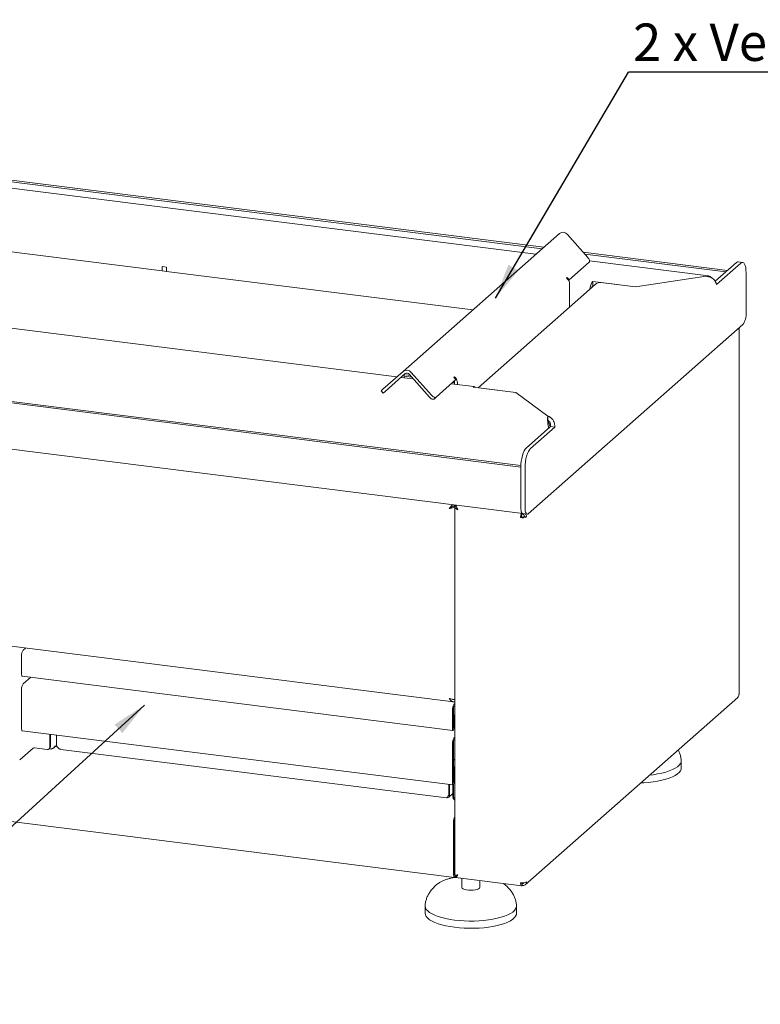
# Model space of a CAD drawing. Units: millimetres. Extents: x 5 to 415, y 5 to 292.
# Drawn here: x 274 to 343, y 65 to 157 of the extents above; entities that cross this region are included whole.
import ezdxf

# ---------------------------------------------------------------- set-up
doc = ezdxf.new("R2010")
doc.units = ezdxf.units.MM
doc.layers.add('BEMAßUNG', color=96, linetype='Continuous')
doc.styles.add('SLDTEXTSTYLE0', font='TXT', dxfattribs={"width": 0.75})
doc.dimstyles.new('SLDDIMSTYLE5', dxfattribs={"dimtxt": 0.18, "dimasz": 3.302, "dimexe": 0, "dimexo": 0.0625, "dimgap": 0, "dimtad": 0, "dimtih": 1, "dimtoh": 1, "dimdec": 0, "dimrnd": 1e-09, "dimzin": 0, "dimdsep": 46, "dimtxsty": 'Standard', "dimsah": 1, "dimcen": 0.09, "dimadec": 0, "dimazin": 0, "dimtfac": 3.302, "dimtdec": 0, "dimtofl": 0, "dimtmove": 0, "dimatfit": 3, "dimfxl": 0, "dimfrac": 2, "dimtolj": 1, "dimtzin": 0, "dimarcsym": 0})

# ---------------------------------------------------------------- blocks, each defined once
blk = doc.blocks.new('SW_NOTE_2')
at = {"layer": 'BEMAßUNG', "color": 0}
blk.add_line((71.775, 0), (0, 0), dxfattribs=at)
at = {"layer": 'BEMAßUNG', "color": 0, "insert": (0.42, 4.567), "char_height": 3.5, "attachment_point": 1, "style": 'SLDTEXTSTYLE0'}
blk.add_mtext('2 x Verschiebbare Spießauflage', dxfattribs=at)

msp = doc.modelspace()

# ---------------------------------------------------------------- linework, layer by layer
at = {"color": 7, "linetype": 'Continuous', "lineweight": 15}
for p, q in [((255.4803, 144.1365), (322.6087, 135.6791)), ((255.6318, 143.9647), (322.4572, 135.5454)), ((321.8727, 135.03), (256.0697, 143.3204)), ((253.0619, 137.7342), (286.8601, 133.476)), ((309.4314, 124.0578), (324.0786, 136.9754)), ((326.7244, 134.7373), (324.8346, 136.8802)), ((326.3045, 135.2134), (339.8242, 133.5101)), ((326.456, 135.0416), (339.6726, 133.3765)), ((287.2744, 133.8279), (286.8601, 133.8801)), ((286.8601, 133.8801), (286.8601, 133.476)), ((287.2677, 133.8287), (286.8668, 133.8793)), ((286.8668, 133.8793), (286.8668, 133.4752)), ((287.2677, 133.4247), (287.2677, 133.8287)), ((287.2744, 133.4238), (287.2744, 133.8279)), ((324.9876, 132.6341), (326.8564, 134.2823)), ((338.0295, 132.9944), (326.8939, 134.3974)), ((340.6554, 134.2432), (338.6704, 132.4926)), ((341.0563, 134.1927), (338.7834, 132.1882)), ((341.2349, 134.2632), (340.834, 134.3137)), ((286.8668, 133.4819), (286.8601, 133.476)), ((286.8668, 133.4752), (287.2677, 133.4247)), ((287.2677, 133.4247), (287.2744, 133.4306)), ((287.2744, 133.4238), (315.9544, 129.8105)), ((324.7481, 132.8039), (324.7986, 132.8484)), ((324.7986, 132.8484), (324.9876, 132.6341)), ((331.2012, 131.9663), (337.8301, 132.9637)), ((341.5614, 129.52), (341.5614, 133.2913)), ((327.4271, 132.2051), (316.4492, 122.5235)), ((324.8588, 132.6784), (324.7481, 132.8039)), ((324.9289, 132.5824), (324.9876, 132.6341)), ((325.0153, 132.2777), (325.0153, 130.0781)), ((327.1922, 132.4713), (331.2012, 131.9663)), ((327.1922, 132.0673), (327.1922, 132.4713)), ((327.1922, 132.0673), (327.261, 132.0586)), ((327.994, 132.3703), (331.2012, 131.9663)), ((308.8418, 123.5378), (243.1201, 131.8179)), ((341.2583, 128.4446), (321.1563, 110.7163)), ((320.4523, 115.0789), (222.3675, 127.4365)), ((320.4555, 115.2312), (222.519, 127.5701)), ((340.8672, 128.0997), (340.89, 127.9852)), ((340.9177, 93.8252), (340.9177, 128.0357)), ((309.4314, 124.0578), (307.5416, 122.3911)), ((309.6204, 123.8435), (307.7306, 122.1768)), ((309.5179, 123.6415), (309.5179, 123.4526)), ((310.1059, 123.674), (309.6695, 123.7289)), ((309.9984, 123.7959), (311.8882, 121.653)), ((310.1874, 123.9625), (312.0772, 121.8197)), ((222.5634, 123.0821), (320.6482, 110.7245)), ((310.3991, 123.3416), (309.2197, 123.4901)), ((309.2507, 123.5174), (309.2507, 123.4862)), ((309.5173, 123.5954), (309.5173, 123.4526)), ((310.2574, 123.5022), (309.5173, 123.5954)), ((312.5122, 121.6319), (314.381, 123.28)), ((316.0867, 122.625), (313.9443, 122.8949)), ((314.2425, 123.0001), (314.0859, 123.0198)), ((314.192, 123.4943), (314.2425, 123.5388)), ((314.381, 123.28), (314.192, 123.4943)), ((314.2425, 123.5388), (314.3532, 123.4133)), ((314.2425, 122.8573), (314.2425, 123.0463)), ((314.2425, 122.8573), (314.2425, 123.0001)), ((314.5098, 122.8237), (314.5098, 123.0126)), ((307.3717, 122.2413), (307.5416, 122.3911)), ((307.3717, 122.2413), (307.5607, 122.027)), ((307.7306, 122.1768), (307.5607, 122.027)), ((319.9885, 122.0776), (315.9795, 122.5827)), ((319.9885, 122.0776), (316.7813, 122.4817)), ((322.9809, 119.8679), (319.9885, 122.0776)), ((312.5122, 121.6319), (312.3232, 121.4652)), ((322.9809, 119.7411), (322.9809, 119.8679)), ((320.9574, 116.8712), (323.2303, 118.8757)), ((321.3583, 116.8207), (323.6312, 118.8252)), ((323.2303, 118.8757), (323.0787, 118.7421)), ((323.2303, 118.8757), (323.6312, 118.8252)), ((320.4523, 111.3077), (320.4523, 115.0789)), ((320.8532, 111.2572), (320.8532, 115.0284)), ((313.8117, 111.2428), (313.7561, 111.1937)), ((313.8117, 111.2428), (313.8921, 111.3006)), ((314.2768, 111.4694), (314.3085, 111.4654)), ((314.2808, 111.3714), (314.2808, 76.8707)), ((314.3085, 111.4788), (314.3085, 111.5233)), ((314.3085, 111.5233), (314.3085, 111.4788)), ((314.3085, 111.4788), (314.3526, 111.5177)), ((320.5797, 110.7332), (320.5797, 110.6887)), ((320.5927, 110.7315), (320.5927, 110.6907)), ((320.6482, 110.7245), (321.0491, 110.674)), ((320.5134, 110.4187), (320.4376, 110.3519)), ((320.7896, 110.4603), (320.99, 110.435)), ((229.3582, 103.7689), (314.1626, 93.0845)), ((274.058, 98.1372), (273.8363, 97.9417)), ((273.6848, 95.6531), (273.6848, 97.404)), ((273.7354, 95.5025), (314.0918, 90.418)), ((274.5439, 95.4006), (273.8363, 94.7766)), ((273.6848, 90.5417), (273.6848, 94.2389)), ((320.8726, 75.9536), (340.7726, 93.5037)), ((314.0412, 92.3196), (314.0412, 90.5687)), ((314.117, 92.3864), (314.117, 90.6355)), ((314.1607, 91.8495), (314.1607, 92.608)), ((314.1928, 92.8573), (314.2808, 92.935)), ((314.1928, 92.6553), (314.2808, 92.7329)), ((314.1978, 91.8449), (314.117, 91.8551)), ((314.1221, 91.7781), (314.117, 91.7787)), ((314.1221, 91.7781), (314.1978, 91.8449)), ((314.1221, 90.6399), (314.1221, 91.7781)), ((314.1978, 90.7068), (314.1978, 91.8449)), ((314.1978, 90.9387), (314.2808, 90.9283)), ((273.7354, 90.3911), (314.0918, 85.3067)), ((276.3432, 90.0625), (276.3432, 88.8726)), ((276.3938, 90.0562), (276.3938, 88.9171)), ((276.9535, 88.9731), (276.9535, 89.9856)), ((314.1928, 89.6922), (314.2808, 89.7698)), ((314.1928, 89.4901), (314.2808, 89.5678)), ((273.5052, 87.6492), (274.7693, 88.764)), ((276.076, 88.6369), (274.9049, 88.7844)), ((276.4443, 88.6586), (276.2537, 88.6827)), ((276.265, 88.692), (276.3155, 88.7365)), ((276.7115, 88.7828), (276.9535, 88.9962)), ((277.3601, 88.6426), (313.4913, 84.0905)), ((314.0412, 89.1545), (314.0412, 85.4573)), ((314.117, 89.2213), (314.117, 85.5241)), ((314.1607, 87.0075), (314.1607, 89.4429)), ((229.2659, 87.3487), (314.2549, 76.6411)), ((314.1978, 87.0029), (314.117, 87.0131)), ((314.1221, 86.9361), (314.117, 86.9367)), ((314.1221, 86.9361), (314.1978, 87.0029)), ((314.1221, 85.5286), (314.1221, 86.9361)), ((314.1978, 85.5954), (314.1978, 87.0029)), ((335.4864, 86.9131), (335.4864, 87.5865)), ((313.7019, 84.3432), (313.7019, 85.3558)), ((313.7777, 84.41), (313.7777, 85.3462)), ((313.7828, 85.3456), (313.7828, 84.4145)), ((314.077, 85.3085), (314.077, 84.1905)), ((314.1607, 84.2091), (314.1607, 85.3851)), ((313.7007, 84.1748), (314.077, 84.5066)), ((313.7019, 84.3432), (313.7777, 84.41)), ((314.2617, 83.8941), (314.2808, 83.8917)), ((314.157, 81.8488), (314.157, 76.9327)), ((314.2327, 81.9156), (314.2327, 76.9995)), ((314.2327, 77.4709), (314.2808, 77.5133)), ((314.2327, 77.2689), (314.2808, 77.3113)), ((314.3085, 76.6622), (314.3085, 76.8643)), ((314.5048, 76.8353), (314.3085, 76.6622)), ((314.3472, 76.6295), (320.5361, 75.8497)), ((314.5128, 76.7599), (314.4343, 76.7732)), ((312.7138, 76.0776), (312.7615, 76.112)), ((314.9135, 76.5581), (314.9135, 75.7294)), ((316.6278, 75.7294), (316.6278, 76.3421)), ((320.5182, 76.1312), (320.5927, 76.0761)), ((320.5222, 76.1166), (320.5797, 76.0742)), ((320.5797, 75.8721), (320.5797, 76.0742)), ((320.5927, 75.8741), (320.5927, 76.0761)), ((311.4849, 73.9784), (311.4849, 73.305)), ((320.0563, 73.305), (320.0563, 73.9784))]:
    msp.add_line(p, q, dxfattribs=at)
at = {"color": 7, "linetype": 'Continuous', "lineweight": 15, "flags": 128}
for points in [[(326.8564, 134.2823), (326.8805, 134.3145), (326.8928, 134.3579), (326.8928, 134.4107), (326.8805, 134.4709), (326.8564, 134.5362), (326.8213, 134.6041), (326.7768, 134.672), (326.7244, 134.7373)], [(340.6554, 134.2432), (340.7539, 134.3042), (340.834, 134.3137)], [(341.5614, 133.2913), (341.5517, 133.5455), (341.5229, 133.7728), (341.4762, 133.9645), (341.4134, 134.1132), (341.3369, 134.2132), (341.2496, 134.2606), (341.1548, 134.2537), (341.0563, 134.1927)], [(340.8711, 128.1005), (340.8798, 128.0945), (340.9067, 128.0679), (340.9175, 128.0402), (340.9119, 128.0122), (340.89, 127.9852)], [(312.0772, 121.8197), (312.1354, 121.7595), (312.1972, 121.7069), (312.2602, 121.6636), (312.322, 121.6315), (312.3802, 121.6118), (312.4326, 121.6052), (312.4772, 121.612), (312.5122, 121.6319)], [(312.3232, 121.4652), (312.2882, 121.4453), (312.2436, 121.4386), (312.1912, 121.4452), (312.133, 121.4649), (312.0712, 121.497), (312.0082, 121.5402), (311.9464, 121.5929), (311.8882, 121.653)], [(320.4523, 115.0789), (320.462, 115.3502), (320.4908, 115.6283), (320.5375, 115.9023), (320.6003, 116.1618), (320.6768, 116.3968), (320.7641, 116.5982), (320.8589, 116.7584), (320.9574, 116.8712)], [(321.3583, 116.8207), (321.2598, 116.7079), (321.165, 116.5477), (321.0777, 116.3463), (321.0012, 116.1113), (320.9384, 115.8518), (320.8917, 115.5777), (320.8629, 115.2997), (320.8532, 115.0284)], [(320.6482, 110.7245), (320.6394, 110.7261), (320.587, 110.7545), (320.5411, 110.8145), (320.5034, 110.9038), (320.4754, 111.0188), (320.4582, 111.1552), (320.4523, 111.3077)], [(320.4523, 111.3077), (320.4582, 111.1552), (320.4754, 111.0188), (320.5034, 110.9038), (320.5411, 110.8145), (320.587, 110.7545), (320.6394, 110.7261), (320.6482, 110.7245)], [(321.1563, 110.7163), (321.0972, 110.6797), (321.0403, 110.6756), (320.9879, 110.704), (320.942, 110.764), (320.9043, 110.8532), (320.8763, 110.9683), (320.8591, 111.1047), (320.8532, 111.2572)], [(273.7354, 95.5025), (273.7331, 95.5029), (273.7077, 95.5257), (273.6908, 95.5785), (273.6848, 95.6531)], [(340.89, 93.7747), (340.9119, 93.8017), (340.9177, 93.8252)], [(273.7354, 90.3911), (273.7331, 90.3915), (273.7077, 90.4143), (273.6908, 90.4671), (273.6848, 90.5417)], [(314.0412, 90.5687), (314.0472, 90.494), (314.0642, 90.4413), (314.0896, 90.4184), (314.1195, 90.429), (314.1495, 90.4713), (314.1749, 90.5389), (314.1919, 90.6216), (314.1978, 90.7068)], [(314.117, 90.6355), (314.1172, 90.6331), (314.1177, 90.6314), (314.1186, 90.6306), (314.1195, 90.631), (314.1205, 90.6324), (314.1213, 90.6345), (314.1219, 90.6372), (314.1221, 90.6399)], [(335.4864, 86.9131), (335.4689, 86.7839), (335.4019, 86.6308), (335.2858, 86.4811), (335.1217, 86.3364), (334.9117, 86.1984), (334.6581, 86.0689), (334.364, 85.9492), (334.0329, 85.8409), (333.6685, 85.7451), (333.2752, 85.663), (332.8576, 85.5956), (332.4205, 85.5436), (331.9692, 85.5076), (331.6902, 85.4938)], [(335.4848, 87.626), (335.4857, 87.6119), (335.4689, 87.4573), (335.4019, 87.3043), (335.2858, 87.1545), (335.1217, 87.0098), (334.9117, 86.8719), (334.6581, 86.7423), (334.364, 86.6227), (334.0329, 86.5143), (333.6685, 86.4185), (333.2752, 86.3364), (332.8576, 86.269), (332.5222, 86.2275)], [(314.0412, 85.4573), (314.0472, 85.3827), (314.0642, 85.3299), (314.0896, 85.3071), (314.1195, 85.3176), (314.1495, 85.3599), (314.1749, 85.4276), (314.1919, 85.5102), (314.1978, 85.5954)], [(314.117, 85.5241), (314.1172, 85.5217), (314.1177, 85.52), (314.1186, 85.5193), (314.1195, 85.5196), (314.1205, 85.521), (314.1213, 85.5232), (314.1219, 85.5258), (314.1221, 85.5286)], [(314.157, 76.9327), (314.1599, 76.8564), (314.1685, 76.7882), (314.1825, 76.7307), (314.2014, 76.6861), (314.2243, 76.6561), (314.2505, 76.6419), (314.2789, 76.6439), (314.3085, 76.6622)], [(314.2327, 76.9995), (314.2342, 76.9614), (314.2385, 76.9273), (314.2455, 76.8985), (314.2549, 76.8762), (314.2664, 76.8612), (314.2795, 76.8541), (314.2937, 76.8551), (314.3085, 76.8643)], [(316.6278, 75.7294), (316.6268, 75.7159), (316.5898, 75.6453), (316.5014, 75.5801), (316.3671, 75.5242), (316.1952, 75.4812), (315.9967, 75.4538), (315.784, 75.4437), (315.5704, 75.4516), (315.3695, 75.4769), (315.1937, 75.5181), (315.0542, 75.5725), (314.9597, 75.6368), (314.9161, 75.707), (314.9135, 75.7294)], [(320.0547, 74.018), (320.0557, 74.0039), (320.0388, 73.8493), (319.9719, 73.6962), (319.8557, 73.5465), (319.6916, 73.4018), (319.4816, 73.2638), (319.228, 73.1343), (318.934, 73.0146), (318.6028, 72.9063), (318.2384, 72.8105), (317.8451, 72.7284), (317.4275, 72.6609), (316.9904, 72.609), (316.5391, 72.573), (316.0787, 72.5536), (315.6148, 72.5508), (315.1526, 72.5648), (314.6977, 72.5954), (314.2554, 72.6421), (313.8308, 72.7046), (313.429, 72.782), (313.0546, 72.8734), (312.7121, 72.9777), (312.4055, 73.0938), (312.1383, 73.2203), (311.9136, 73.3556), (311.7342, 73.4983), (311.6022, 73.6466), (311.5189, 73.7987), (311.4856, 73.953), (311.4865, 74.0176)], [(320.0563, 73.305), (320.0388, 73.1758), (319.9719, 73.0228), (319.8557, 72.873), (319.6916, 72.7283), (319.4816, 72.5904), (319.228, 72.4608), (318.934, 72.3412), (318.6028, 72.2328), (318.2384, 72.137), (317.8451, 72.055), (317.4275, 71.9875), (316.9904, 71.9355), (316.5391, 71.8996), (316.0787, 71.8801), (315.6148, 71.8774), (315.1526, 71.8914), (314.6977, 71.9219), (314.2554, 71.9687), (313.8308, 72.0311), (313.429, 72.1085), (313.0546, 72.1999), (312.7121, 72.3043), (312.4055, 72.4204), (312.1383, 72.5468), (311.9136, 72.6822), (311.7342, 72.8249), (311.6022, 72.9731), (311.5189, 73.1253), (311.4856, 73.2796), (311.4849, 73.305)]]:
    msp.add_lwpolyline(points, dxfattribs=at)
at = {"color": 7, "linetype": 'Continuous', "lineweight": 15}
for centre, radius, start, end in [((324.4086, 136.5468), 0.5409, 38.04482, 127.593668), ((324.4035, 132.2696), 0.6119, 0.761089, 41.923454), ((328.2401, 131.6566), 1.3274, 142.135663, 175.762252), ((327.491, 131.7944), 0.4047, 137.587002, 161.44623), ((327.8926, 131.6631), 0.7145, 81.841587, 130.661207), ((339.8771, 129.4143), 1.6876, 324.930944, 3.593111), ((309.7614, 123.6292), 0.5409, 38.04482, 127.593668), ((309.7561, 123.6456), 0.2382, 132.158037, 180.977657), ((309.7854, 123.6292), 0.2704, 38.04482, 127.593668), ((313.9527, 123.0452), 0.2898, 0.222273, 19.708447), ((313.898, 123.0045), 0.6119, 0.761089, 41.923454), ((316.0711, 122.5011), 0.1226, 27.366089, 138.2724), ((320.5954, 111.1808), 0.8438, 259.226133, 297.8883), ((320.5922, 110.8332), 0.4219, 259.226133, 297.8883), ((274.5269, 97.4569), 0.8438, 144.930944, 183.593111), ((274.5269, 94.2918), 0.8438, 144.930944, 183.593111), ((314.8834, 92.3725), 0.8438, 144.930944, 183.593111), ((314.5381, 92.4129), 0.4219, 144.930944, 183.593111), ((314.8834, 89.2073), 0.8438, 144.930944, 183.593111), ((314.5381, 89.2477), 0.4219, 144.930944, 183.593111), ((274.8662, 88.5809), 0.2072, 79.226133, 117.8883), ((276.1108, 88.8668), 0.2326, 261.398635, 1.420609), ((276.1556, 88.9131), 0.2382, 312.158037, 0.977657), ((314.4722, 84.2149), 0.3115, 181.070058, 232.102815), ((315.0913, 81.8887), 0.9352, 150.073571, 182.446052), ((314.7699, 81.9237), 0.5373, 155.559161, 180.872026), ((320.5954, 76.9703), 0.8438, 259.226133, 297.8883)]:
    msp.add_arc(centre, radius, start, end, dxfattribs=at)
for points, knots in [([(338.2883, 132.8452), (338.2857, 132.849), (338.2352, 132.9233), (338.1083, 132.9862), (337.9533, 133.0078), (337.8589, 132.974), (337.8301, 132.9637)], [0, 0, 0, 0, 0.0218715, 0.4232209, 0.8245699, 1, 1, 1, 1]), ([(337.8301, 132.9637), (337.8693, 132.9618), (337.9349, 132.9584), (338.0395, 132.9396), (338.1419, 132.9113), (338.24, 132.8714), (338.3213, 132.8291), (338.3772, 132.7944), (338.4406, 132.7497), (338.4998, 132.7009), (338.5622, 132.6387), (338.6031, 132.591), (338.6476, 132.5323), (338.6865, 132.4715), (338.7234, 132.3981), (338.7451, 132.3442), (338.7618, 132.2927), (338.7746, 132.2442), (338.7805, 132.2069), (338.7834, 132.1882)], [0, 0, 0, 0, 0.0831852, 0.1395385, 0.2253917, 0.3085914, 0.3649549, 0.4221352, 0.4508636, 0.5340633, 0.5904269, 0.6476072, 0.6763356, 0.7595353, 0.8158988, 0.8730791, 0.9018074, 0.9507711, 1, 1, 1, 1]), ([(322.9809, 119.8679), (322.9753, 119.8228), (322.964, 119.7324), (322.9603, 119.4849), (322.982, 119.1896), (323.0256, 118.9299), (323.0664, 118.7859), (323.0787, 118.7421)], [0, 0, 0, 0, 0.2253412, 0.4507226, 0.6761042, 0.9014856, 1, 1, 1, 1]), ([(323.6312, 118.8252), (323.6341, 118.8643), (323.639, 118.9298), (323.6333, 119.036), (323.6181, 119.1411), (323.5908, 119.2433), (323.559, 119.3293), (323.5315, 119.3891), (323.4951, 119.4577), (323.4541, 119.5225), (323.4002, 119.5922), (323.358, 119.6387), (323.3053, 119.6901), (323.2498, 119.7363), (323.1816, 119.7822), (323.1308, 119.8104), (323.0819, 119.8334), (323.0353, 119.8522), (322.9991, 119.8627), (322.9809, 119.8679)], [0, 0, 0, 0, 0.0831852, 0.1395385, 0.2253917, 0.3085914, 0.3649549, 0.4221352, 0.4508636, 0.5340633, 0.5904269, 0.6476072, 0.6763356, 0.7595353, 0.8158988, 0.8730791, 0.9018074, 0.9507711, 1, 1, 1, 1]), ([(323.0522, 119.2879), (323.0408, 119.3241), (323.0205, 119.3881), (322.9997, 119.4945), (322.9838, 119.6165), (322.982, 119.6944), (322.9809, 119.7411)], [0, 0, 0, 0, 0.22636123, 0.40116711, 0.64137485, 1, 1, 1, 1]), ([(323.2303, 118.8757), (323.2332, 118.893), (323.2392, 118.9276), (323.2425, 118.9804), (323.2415, 119.0334), (323.2361, 119.0843), (323.227, 119.1321), (323.2147, 119.1771), (323.199, 119.2205), (323.1803, 119.2615), (323.159, 119.2997), (323.1354, 119.3348), (323.1095, 119.367), (323.0756, 119.4022), (323.0326, 119.4375), (322.9982, 119.455), (322.9809, 119.4639)], [0, 0, 0, 0, 0.0672241, 0.1349883, 0.2044635, 0.2745354, 0.3371604, 0.4002213, 0.4646528, 0.5295593, 0.5921717, 0.6556772, 0.7196373, 0.7845297, 0.8914404, 1, 1, 1, 1]), ([(323.0473, 119.3018), (323.0581, 119.2712), (323.0858, 119.1923), (323.1443, 119.0362), (323.2033, 118.9261), (323.2303, 118.8757)], [0, 0, 0, 0, 0.2550858, 0.6584633, 1, 1, 1, 1]), ([(313.7561, 111.1937), (313.7919, 111.244), (313.8635, 111.3445), (313.9747, 111.477), (314.0505, 111.5337), (314.0758, 111.5526)], [0, 0, 0, 0, 0.3998155, 0.799631, 1, 1, 1, 1]), ([(314.3085, 111.4654), (314.2859, 111.4362), (314.2407, 111.3779), (314.1188, 111.3038), (313.9748, 111.2451), (313.848, 111.2108), (313.7782, 111.1978), (313.7561, 111.1937)], [0, 0, 0, 0, 0.2239957, 0.4480256, 0.6720556, 0.8960854, 1, 1, 1, 1]), ([(314.0152, 111.3749), (314.0058, 111.3663), (313.9737, 111.3364), (313.9063, 111.2974), (313.8556, 111.2723), (313.8318, 111.2605)], [0, 0, 0, 0, 0.17915981, 0.61617768, 1, 1, 1, 1]), ([(313.8756, 111.2893), (313.896, 111.3029), (313.9511, 111.3399), (314.0534, 111.3999), (314.1785, 111.4561), (314.2652, 111.4713), (314.3085, 111.4788)], [0, 0, 0, 0, 0.1637702, 0.4425135, 0.7212567, 1, 1, 1, 1]), ([(314.4281, 111.3753), (314.4118, 111.393), (314.37, 111.4383), (314.3318, 111.4635), (314.3085, 111.4788)], [0, 0, 0, 0, 0.390213, 1, 1, 1, 1]), ([(314.5579, 111.0927), (314.5269, 111.1513), (314.4649, 111.2686), (314.4105, 111.4181), (314.3871, 111.4841), (314.3801, 111.5038)], [0, 0, 0, 0, 0.4123946, 0.8247891, 1, 1, 1, 1]), ([(320.4376, 110.3519), (320.4392, 110.4065), (320.4425, 110.5156), (320.4682, 110.6589), (320.4926, 110.722), (320.5007, 110.7431)], [0, 0, 0, 0, 0.3998155, 0.799631, 1, 1, 1, 1]), ([(320.99, 110.435), (320.9857, 110.4897), (320.9784, 110.5821), (320.9235, 110.6606), (320.9012, 110.6927)], [0, 0, 0, 0, 0.5921082, 1, 1, 1, 1]), ([(313.7561, 93.415), (313.8049, 93.3966), (313.9026, 93.3598), (314.0553, 93.3269), (314.186, 93.31), (314.2581, 93.3071), (314.2801, 93.3082), (314.2808, 93.3082)], [0, 0, 0, 0, 0.2478954, 0.4958278, 0.7437604, 0.9916928, 1, 1, 1, 1]), ([(314.2808, 93.0927), (314.2369, 93.0871), (314.1398, 93.0747), (313.9984, 93.1347), (313.8631, 93.2495), (313.7918, 93.3598), (313.7561, 93.415)], [0, 0, 0, 0, 0.21569519, 0.47713013, 0.73856506, 1, 1, 1, 1]), ([(314.2808, 93.2966), (314.2467, 93.2951), (314.1809, 93.2921), (314.1185, 93.3135), (314.0885, 93.3238)], [0, 0, 0, 0, 0.51916934, 1, 1, 1, 1]), ([(276.4443, 88.6586), (276.4815, 88.6784), (276.5561, 88.718), (276.6697, 88.7967), (276.7631, 88.8858), (276.7965, 88.9518), (276.8125, 88.9834)], [0, 0, 0, 0, 0.2546509, 0.5095426, 0.7644355, 1, 1, 1, 1]), ([(276.8125, 88.9834), (276.8047, 88.9452), (276.7892, 88.8689), (276.7158, 88.7784), (276.6299, 88.7227), (276.5679, 88.7168), (276.5445, 88.7146)], [0, 0, 0, 0, 0.2772646, 0.5545293, 0.8317939, 1, 1, 1, 1]), ([(277.3602, 88.645), (277.3561, 88.6447), (277.2991, 88.6412), (277.1963, 88.696), (277.0605, 88.8067), (276.9892, 88.9176), (276.9535, 88.9731)], [0, 0, 0, 0, 0.0256547, 0.3504365, 0.6752182, 1, 1, 1, 1]), ([(335.4848, 87.6254), (335.478, 87.6915), (335.4594, 87.8701), (335.3905, 88.1547), (335.3012, 88.4118), (335.2239, 88.5511), (335.2019, 88.5908)], [0, 0, 0, 0, 0.1956206, 0.5281042, 0.8653872, 1, 1, 1, 1]), ([(314.2808, 87.8543), (314.272, 87.8283), (314.2529, 87.7722), (314.2496, 87.6787), (314.2531, 87.5853), (314.2722, 87.5265), (314.2808, 87.4998)], [0, 0, 0, 0, 0.231654, 0.4998758, 0.7730215, 1, 1, 1, 1]), ([(313.7019, 84.3432), (313.6708, 84.2962), (313.6085, 84.2021), (313.5438, 84.1166), (313.5077, 84.0793), (313.4926, 84.092), (313.4915, 84.0929)], [0, 0, 0, 0, 0.3247818, 0.6495635, 0.9743453, 1, 1, 1, 1]), ([(313.5436, 84.1205), (313.5588, 84.1193), (313.6199, 84.1145), (313.7067, 84.1692), (313.7825, 84.273), (313.7827, 84.3673), (313.7828, 84.4145)], [0, 0, 0, 0, 0.0988828, 0.3992552, 0.6996276, 1, 1, 1, 1]), ([(313.6321, 84.2394), (313.6517, 84.2689), (313.6897, 84.3262), (313.7354, 84.3707), (313.7576, 84.3923)], [0, 0, 0, 0, 0.5146173, 1, 1, 1, 1]), ([(314.0786, 84.1904), (314.0781, 84.1877), (314.071, 84.1503), (314.0987, 84.0777), (314.1606, 83.9787), (314.228, 83.9223), (314.2617, 83.8941)], [0, 0, 0, 0, 0.0256547, 0.3504365, 0.6752182, 1, 1, 1, 1]), ([(314.2459, 76.6422), (314.1903, 76.6327), (314.0165, 76.6029), (313.7465, 76.5369), (313.438, 76.4452), (313.1578, 76.3354), (312.9351, 76.2289), (312.8211, 76.1484), (312.7782, 76.1181)], [0, 0, 0, 0, 0.0906526, 0.2833629, 0.4781342, 0.6759073, 0.8779281, 1, 1, 1, 1]), ([(314.5579, 76.8822), (314.5073, 76.8751), (314.4062, 76.8609), (314.3133, 76.8613), (314.2718, 76.8675), (314.2824, 76.8703), (314.2832, 76.8705)], [0, 0, 0, 0, 0.3247818, 0.6495635, 0.9743453, 1, 1, 1, 1]), ([(314.3085, 76.8643), (314.3319, 76.8542), (314.3788, 76.8342), (314.4548, 76.8477), (314.5088, 76.8702), (314.5416, 76.8909), (314.5428, 76.8917)], [0, 0, 0, 0, 0.3291244, 0.6582489, 0.9873733, 1, 1, 1, 1]), ([(314.3474, 76.6318), (314.3485, 76.6309), (314.3636, 76.6183), (314.3997, 76.6556), (314.4644, 76.7411), (314.5267, 76.8351), (314.5579, 76.8822)], [0, 0, 0, 0, 0.0256547, 0.3504365, 0.6752182, 1, 1, 1, 1]), ([(312.728, 76.0857), (312.7018, 76.0667), (312.5724, 75.9723), (312.3614, 75.783), (312.1087, 75.5141), (311.8964, 75.2261), (311.7254, 74.9235), (311.5987, 74.6083), (311.5187, 74.3052), (311.4964, 74.1056), (311.4865, 74.0173)], [0, 0, 0, 0, 0.0382363, 0.1889825, 0.3362497, 0.4801063, 0.6204393, 0.7577102, 0.8929041, 1, 1, 1, 1]), ([(320.0547, 74.0173), (320.0478, 74.0834), (320.0291, 74.262), (319.962, 74.5475), (319.8419, 74.8682), (319.676, 75.1774), (319.466, 75.4739), (319.2107, 75.7532), (318.9979, 75.949), (318.8668, 76.0453), (318.8425, 76.0631)], [0, 0, 0, 0, 0.081384, 0.2197071, 0.3600268, 0.5036303, 0.6517557, 0.8051384, 0.9639085, 1, 1, 1, 1]), ([(320.5797, 76.0742), (320.5706, 76.0685), (320.5525, 76.0571), (320.5297, 76.0789), (320.5219, 76.1144), (320.5182, 76.1312)], [0, 0, 0, 0, 0.3449184, 0.6898368, 1, 1, 1, 1]), ([(320.5927, 76.0761), (320.6184, 76.0758), (320.6697, 76.0752), (320.7274, 76.1036), (320.7468, 76.1343), (320.753, 76.1442)], [0, 0, 0, 0, 0.40346268, 0.80692536, 1, 1, 1, 1])]:
    msp.add_open_spline(points, degree=3, knots=knots, dxfattribs=at)
for points in [[(314.3085, 111.4654), (314.2947, 111.4314), (314.267, 111.3634), (314.3096, 111.2604), (314.4071, 111.1657), (314.5076, 111.117), (314.5579, 111.0927)], [(320.5134, 110.4187), (320.5137, 110.4463), (320.5144, 110.5014), (320.5296, 110.584), (320.5523, 110.6531), (320.5706, 110.6768), (320.5797, 110.6887)], [(320.7896, 110.4603), (320.7869, 110.4874), (320.7814, 110.5416), (320.736, 110.615), (320.6706, 110.6709), (320.6187, 110.6841), (320.5927, 110.6907)], [(340.89, 93.7747), (340.8843, 93.7216), (340.8727, 93.6154), (340.8048, 93.5399), (340.7708, 93.5022)], [(320.5797, 75.8721), (320.5606, 75.8606), (320.5225, 75.8375), (320.4748, 75.8865), (320.4421, 75.9889), (320.4391, 76.0906), (320.4376, 76.1414)], [(320.5927, 75.8741), (320.6449, 75.8733), (320.7494, 75.8717), (320.881, 75.9476), (320.9728, 76.0687), (320.9843, 76.1726), (320.99, 76.2245)]]:
    msp.add_open_spline(points, degree=3, dxfattribs=at)

# ---------------------------------------------------------------- block references
at = {"layer": 'BEMAßUNG'}
msp.add_blockref('SW_NOTE_2', (330.5458, 152.0756), dxfattribs=at)

# ---------------------------------------------------------------- leaders
for points in [[(318.0857, 130.9282), (330.5458, 152.0756)], [(285.1937, 92.7889), (254.5312, 64.7554)]]:
    msp.add_leader(points, dimstyle='SLDDIMSTYLE5', dxfattribs=at)

doc.saveas('drawing.dxf')
